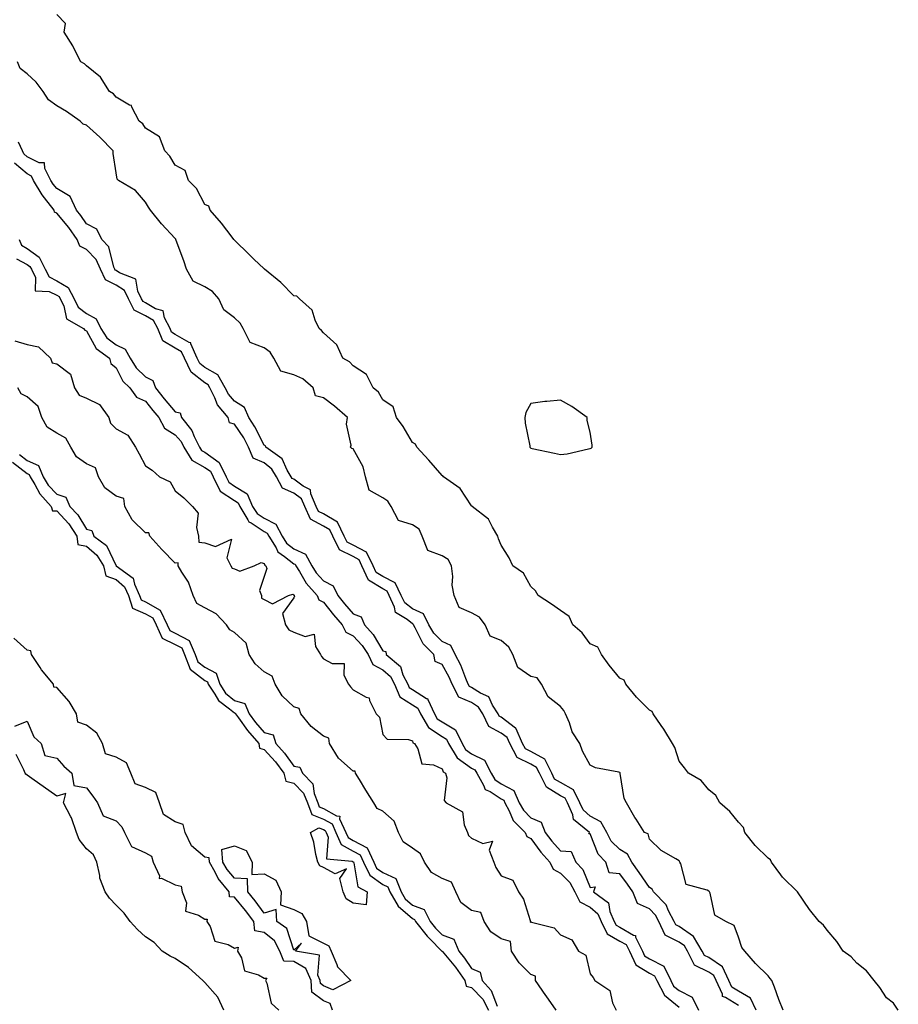
# Model space of a CAD drawing. Units: inches. Extents: x 1034483 to 1037123, y 7194938 to 7197578.
# Drawn here: x 1034976 to 1035272, y 7195984 to 7196316 of the extents above; entities that cross this region are included whole.
import ezdxf

# ---------------------------------------------------------------- set-up
doc = ezdxf.new("R2010")
doc.units = ezdxf.units.IN
doc.header["$MEASUREMENT"] = 0
doc.layers.add('Contour_10347194', color=7, linetype='Continuous', true_color=0xe38054)

msp = doc.modelspace()

# ---------------------------------------------------------------- linework, layer by layer
at = {"layer": 'Contour_10347194'}
for points in [[(1035272.01, 7195981.92, 3025), (1035270.41, 7195984.28, 3025), (1035268.05, 7195986.16, 3025), (1035265.75, 7195989.62, 3025), (1035263.91, 7195991.92, 3025), (1035261.33, 7195995.2, 3025), (1035258.05, 7195997.78, 3025), (1035256.14, 7196000.01, 3025), (1035253.42, 7196001.92, 3025), (1035251.23, 7196005.1, 3025), (1035248.05, 7196008.93, 3025), (1035246.72, 7196010.59, 3025), (1035245.28, 7196011.92, 3025), (1035242.07, 7196015.94, 3025), (1035238.05, 7196021.86, 3025), (1035238.03, 7196021.9, 3025), (1035238.01, 7196021.92, 3025), (1035232.91, 7196026.78, 3025), (1035232.33, 7196027.64, 3025), (1035229.2, 7196031.92, 3025), (1035228.85, 7196032.72, 3025), (1035228.05, 7196033.25, 3025), (1035223.66, 7196037.53, 3025), (1035220.28, 7196041.92, 3025), (1035219.75, 7196043.62, 3025), (1035218.05, 7196045.42, 3025), (1035215.14, 7196049.01, 3025), (1035211.82, 7196051.92, 3025), (1035210.47, 7196054.34, 3025), (1035208.05, 7196056.28, 3025), (1035205.55, 7196059.42, 3025), (1035201.21, 7196061.92, 3025), (1035199.83, 7196063.7, 3025), (1035198.05, 7196066, 3025), (1035196.66, 7196070.53, 3025), (1035195.86, 7196071.92, 3025), (1035192.85, 7196076.72, 3025), (1035192, 7196077.97, 3025), (1035189.3, 7196081.92, 3025), (1035188.91, 7196082.78, 3025), (1035188.05, 7196083.17, 3025), (1035183.67, 7196087.55, 3025), (1035180.02, 7196091.92, 3025), (1035179.46, 7196093.33, 3025), (1035178.05, 7196093.95, 3025), (1035174.48, 7196098.35, 3025), (1035171.82, 7196101.92, 3025), (1035170.59, 7196104.46, 3025), (1035168.05, 7196105.59, 3025), (1035165.35, 7196109.22, 3025), (1035162.15, 7196111.92, 3025), (1035160.9, 7196114.77, 3025), (1035158.05, 7196116.82, 3025), (1035155.04, 7196118.91, 3025), (1035150.45, 7196121.92, 3025), (1035149.55, 7196123.42, 3025), (1035148.05, 7196124.89, 3025), (1035145.53, 7196129.4, 3025), (1035142, 7196131.92, 3025), (1035140.69, 7196134.56, 3025), (1035138.05, 7196138.8, 3025), (1035137.13, 7196141, 3025), (1035136.9, 7196141.92, 3025), (1035135.08, 7196144.89, 3025), (1035133.77, 7196147.64, 3025), (1035128.21, 7196151.92, 3025), (1035128.17, 7196152.04, 3025), (1035128.05, 7196152.06, 3025), (1035124.12, 7196157.99, 3025), (1035118.5, 7196161.92, 3025), (1035118.34, 7196162.21, 3025), (1035118.05, 7196162.33, 3025), (1035113.64, 7196167.51, 3025), (1035109.51, 7196171.92, 3025), (1035109.09, 7196172.96, 3025), (1035108.05, 7196173.52, 3025), (1035104.96, 7196178.83, 3025), (1035102.74, 7196181.92, 3025), (1035101.59, 7196185.46, 3025), (1035098.05, 7196187.92, 3025), (1035096.59, 7196190.46, 3025), (1035094.87, 7196191.92, 3025), (1035092.58, 7196196.45, 3025), (1035088.05, 7196199.36, 3025), (1035086.8, 7196200.67, 3025), (1035084.53, 7196201.92, 3025), (1035082.52, 7196206.39, 3025), (1035078.05, 7196210.51, 3025), (1035077.39, 7196211.26, 3025), (1035076.64, 7196211.92, 3025), (1035075.26, 7196214.71, 3025), (1035074.22, 7196218.09, 3025), (1035070, 7196221.92, 3025), (1035069.03, 7196222.9, 3025), (1035068.05, 7196223.01, 3025), (1035063.62, 7196227.49, 3025), (1035058.21, 7196231.92, 3025), (1035058.13, 7196232, 3025), (1035058.05, 7196232.02, 3025), (1035054.59, 7196235.38, 3025), (1035053.03, 7196236.9, 3025), (1035048.05, 7196241.69, 3025), (1035047.95, 7196241.82, 3025), (1035047.85, 7196241.92, 3025), (1035047.21, 7196242.76, 3025), (1035043.62, 7196247.49, 3025), (1035039.83, 7196251.92, 3025), (1035039.38, 7196253.25, 3025), (1035038.05, 7196253.83, 3025), (1035035.26, 7196259.13, 3025), (1035032.56, 7196261.92, 3025), (1035031.37, 7196265.24, 3025), (1035028.05, 7196267, 3025), (1035026.25, 7196270.12, 3025), (1035024.5, 7196271.92, 3025), (1035022.78, 7196276.65, 3025), (1035018.05, 7196279.56, 3025), (1035017.11, 7196280.98, 3025), (1035015.88, 7196281.92, 3025), (1035013.4, 7196286.57, 3025), (1035013.3, 7196287.17, 3025), (1035012.64, 7196287.33, 3025), (1035008.05, 7196290.01, 3025), (1035007.21, 7196291.08, 3025), (1035005.88, 7196291.92, 3025), (1035002.82, 7196296.69, 3025), (1034998.05, 7196300.53, 3025), (1034997.37, 7196301.24, 3025), (1034996.17, 7196301.92, 3025), (1034994.16, 7196305.81, 3025), (1034993.44, 7196307.31, 3025), (1034990.53, 7196311.92, 3025), (1034991, 7196314.87, 3025), (1034988.05, 7196317.86, 3025)], [(1035233.15, 7195981.92, 3026), (1035231.68, 7195985.55, 3026), (1035230.2, 7195989.77, 3026), (1035229.38, 7195991.92, 3026), (1035228.75, 7195992.62, 3026), (1035228.05, 7195993.56, 3026), (1035223.87, 7195997.74, 3026), (1035220.2, 7196001.92, 3026), (1035219.2, 7196003.07, 3026), (1035218.05, 7196006.61, 3026), (1035216.68, 7196010.55, 3026), (1035213.77, 7196011.92, 3026), (1035210.16, 7196014.03, 3026), (1035208.48, 7196021.49, 3026), (1035208.26, 7196021.92, 3026), (1035208.17, 7196022.04, 3026), (1035208.05, 7196022.13, 3026), (1035207.54, 7196022.43, 3026), (1035200.47, 7196024.34, 3026), (1035198.58, 7196031.39, 3026), (1035198.28, 7196031.92, 3026), (1035198.21, 7196032.08, 3026), (1035198.05, 7196032.31, 3026), (1035196.96, 7196033.01, 3026), (1035192.01, 7196035.88, 3026), (1035188.05, 7196039.69, 3026), (1035187.64, 7196041.51, 3026), (1035186.43, 7196041.92, 3026), (1035183.52, 7196046.45, 3026), (1035183.15, 7196047.02, 3026), (1035180.35, 7196051.92, 3026), (1035179.48, 7196053.35, 3026), (1035178.21, 7196061.76, 3026), (1035178.15, 7196061.92, 3026), (1035178.13, 7196062, 3026), (1035178.05, 7196062.15, 3026), (1035177.7, 7196062.27, 3026), (1035169.85, 7196063.72, 3026), (1035168.05, 7196064.65, 3026), (1035165.47, 7196069.34, 3026), (1035164.59, 7196071.92, 3026), (1035162, 7196075.87, 3026), (1035161.06, 7196078.91, 3026), (1035159.77, 7196081.92, 3026), (1035159.16, 7196083.03, 3026), (1035158.05, 7196084.42, 3026), (1035153.83, 7196087.7, 3026), (1035151.59, 7196091.92, 3026), (1035150.2, 7196094.07, 3026), (1035148.05, 7196094.5, 3026), (1035143.67, 7196097.55, 3026), (1035141.98, 7196101.92, 3026), (1035140.59, 7196104.46, 3026), (1035138.05, 7196106.72, 3026), (1035134.32, 7196108.19, 3026), (1035132.62, 7196111.92, 3026), (1035130.65, 7196114.52, 3026), (1035128.05, 7196116, 3026), (1035123.89, 7196117.76, 3026), (1035122.15, 7196121.92, 3026), (1035121.43, 7196125.3, 3026), (1035121.68, 7196128.29, 3026), (1035121.21, 7196131.92, 3026), (1035120.16, 7196134.03, 3026), (1035118.05, 7196135.22, 3026), (1035113.23, 7196137.1, 3026), (1035111.33, 7196141.92, 3026), (1035110.35, 7196144.22, 3026), (1035108.05, 7196145.67, 3026), (1035103.32, 7196147.19, 3026), (1035100.86, 7196151.92, 3026), (1035099.77, 7196153.64, 3026), (1035098.05, 7196154.77, 3026), (1035093.5, 7196157.37, 3026), (1035092.21, 7196161.92, 3026), (1035091.45, 7196165.32, 3026), (1035088.05, 7196171.33, 3026), (1035087.58, 7196171.45, 3026), (1035087.15, 7196171.92, 3026), (1035087.39, 7196172.58, 3026), (1035085.82, 7196179.69, 3026), (1035086.12, 7196181.92, 3026), (1035081.82, 7196185.69, 3026), (1035078.05, 7196188.52, 3026), (1035075.32, 7196189.19, 3026), (1035074.53, 7196191.92, 3026), (1035071.04, 7196194.91, 3026), (1035068.05, 7196196.28, 3026), (1035063.67, 7196197.55, 3026), (1035061.35, 7196201.92, 3026), (1035060.08, 7196203.95, 3026), (1035058.05, 7196205.38, 3026), (1035053.3, 7196207.17, 3026), (1035050.96, 7196211.92, 3026), (1035049.91, 7196213.78, 3026), (1035048.05, 7196215.57, 3026), (1035044.42, 7196218.29, 3026), (1035042.8, 7196221.92, 3026), (1035040.61, 7196224.48, 3026), (1035038.05, 7196226.04, 3026), (1035034.07, 7196227.94, 3026), (1035031.8, 7196231.92, 3026), (1035030.88, 7196234.75, 3026), (1035028.38, 7196241.59, 3026), (1035028.26, 7196241.92, 3026), (1035028.21, 7196242.08, 3026), (1035028.05, 7196242.29, 3026), (1035023.38, 7196247.25, 3026), (1035019.65, 7196251.92, 3026), (1035018.99, 7196252.86, 3026), (1035018.05, 7196254.58, 3026), (1035014.67, 7196258.54, 3026), (1035008.91, 7196261.92, 3026), (1035008.44, 7196262.31, 3026), (1035008.05, 7196264.44, 3026), (1035007.13, 7196271, 3026), (1035007.11, 7196271.92, 3026), (1035002.6, 7196276.47, 3026), (1034998.05, 7196280.51, 3026), (1034997, 7196280.87, 3026), (1034995.92, 7196281.92, 3026), (1034991.29, 7196285.16, 3026), (1034988.05, 7196287.1, 3026), (1034985.26, 7196289.13, 3026), (1034983.5, 7196291.92, 3026), (1034981.14, 7196295.01, 3026), (1034978.05, 7196297.88, 3026), (1034975.76, 7196299.63, 3026), (1034974.83, 7196301.92, 3026)], [(1035224.1, 7195981.92, 3027), (1035222.09, 7195985.96, 3027), (1035218.05, 7195988.33, 3027), (1035215.84, 7195989.71, 3027), (1035214.85, 7195991.92, 3027), (1035212.66, 7195996.53, 3027), (1035208.05, 7195999.73, 3027), (1035206.59, 7196000.46, 3027), (1035205.84, 7196001.92, 3027), (1035202.95, 7196006.82, 3027), (1035198.05, 7196010.18, 3027), (1035196.9, 7196010.77, 3027), (1035196.35, 7196011.92, 3027), (1035194.44, 7196015.53, 3027), (1035193.66, 7196017.53, 3027), (1035189.42, 7196021.92, 3027), (1035188.95, 7196022.82, 3027), (1035188.05, 7196023.37, 3027), (1035184.59, 7196028.46, 3027), (1035182.09, 7196031.92, 3027), (1035180.67, 7196034.54, 3027), (1035178.05, 7196036.16, 3027), (1035175.16, 7196039.03, 3027), (1035173.62, 7196041.92, 3027), (1035171.62, 7196045.49, 3027), (1035168.05, 7196047.37, 3027), (1035165.65, 7196049.52, 3027), (1035164.59, 7196051.92, 3027), (1035162.39, 7196056.26, 3027), (1035158.05, 7196058.74, 3027), (1035156.06, 7196059.93, 3027), (1035155.06, 7196061.92, 3027), (1035152.74, 7196066.61, 3027), (1035148.05, 7196069.19, 3027), (1035146.21, 7196070.08, 3027), (1035145.26, 7196071.92, 3027), (1035143.11, 7196076.86, 3027), (1035143.11, 7196076.98, 3027), (1035142.87, 7196077.1, 3027), (1035138.05, 7196080.83, 3027), (1035137.33, 7196081.2, 3027), (1035137, 7196081.92, 3027), (1035135.08, 7196084.89, 3027), (1035133.83, 7196087.7, 3027), (1035131.06, 7196088.91, 3027), (1035128.05, 7196090.85, 3027), (1035127.29, 7196091.16, 3027), (1035126.9, 7196091.92, 3027), (1035126.06, 7196093.91, 3027), (1035124.44, 7196098.31, 3027), (1035122.54, 7196101.92, 3027), (1035121.08, 7196104.95, 3027), (1035118.05, 7196106.35, 3027), (1035115.3, 7196109.17, 3027), (1035113.64, 7196111.92, 3027), (1035111.8, 7196115.67, 3027), (1035108.05, 7196117.33, 3027), (1035105.49, 7196119.36, 3027), (1035104.32, 7196121.92, 3027), (1035102.27, 7196126.14, 3027), (1035098.05, 7196128.31, 3027), (1035095.8, 7196129.67, 3027), (1035094.79, 7196131.92, 3027), (1035092.58, 7196136.45, 3027), (1035088.05, 7196138.89, 3027), (1035086.04, 7196139.91, 3027), (1035085.06, 7196141.92, 3027), (1035082.78, 7196146.65, 3027), (1035078.05, 7196149.38, 3027), (1035076.39, 7196150.26, 3027), (1035075.63, 7196151.92, 3027), (1035073.75, 7196156.22, 3027), (1035073.66, 7196157.53, 3027), (1035071.25, 7196158.72, 3027), (1035068.05, 7196161.06, 3027), (1035067.46, 7196161.33, 3027), (1035067.15, 7196161.92, 3027), (1035065.8, 7196164.17, 3027), (1035064.14, 7196168.01, 3027), (1035058.66, 7196171.92, 3027), (1035058.44, 7196172.31, 3027), (1035058.05, 7196172.53, 3027), (1035054.89, 7196178.76, 3027), (1035052.87, 7196181.92, 3027), (1035051.39, 7196185.26, 3027), (1035048.05, 7196187.43, 3027), (1035045.96, 7196189.83, 3027), (1035044.91, 7196191.92, 3027), (1035042.44, 7196196.31, 3027), (1035038.05, 7196198.83, 3027), (1035036.31, 7196200.18, 3027), (1035035.49, 7196201.92, 3027), (1035033.25, 7196206.72, 3027), (1035033.25, 7196207.12, 3027), (1035032.78, 7196207.19, 3027), (1035028.05, 7196209.97, 3027), (1035026.82, 7196210.69, 3027), (1035026.31, 7196211.92, 3027), (1035024.4, 7196215.57, 3027), (1035024.01, 7196217.88, 3027), (1035021.37, 7196218.6, 3027), (1035018.05, 7196220.59, 3027), (1035017.17, 7196221.04, 3027), (1035016.7, 7196221.92, 3027), (1035015.39, 7196224.58, 3027), (1035014.77, 7196228.64, 3027), (1035009.24, 7196230.73, 3027), (1035008.05, 7196231.51, 3027), (1035007.78, 7196231.65, 3027), (1035007.66, 7196231.92, 3027), (1035007.33, 7196232.64, 3027), (1035005.59, 7196239.46, 3027), (1035003.28, 7196241.92, 3027), (1035001.62, 7196245.49, 3027), (1034998.05, 7196247.29, 3027), (1034996.19, 7196250.06, 3027), (1034994.69, 7196251.92, 3027), (1034992.62, 7196256.49, 3027), (1034988.05, 7196259.13, 3027), (1034986.8, 7196260.67, 3027), (1034986.06, 7196261.92, 3027), (1034984.01, 7196265.96, 3027), (1034983.95, 7196267.82, 3027), (1034982.11, 7196267.86, 3027), (1034978.05, 7196269.91, 3027), (1034976.96, 7196270.83, 3027), (1034976.47, 7196271.92, 3027), (1034975.16, 7196274.81, 3027)], [(1035218.05, 7195983.52, 3028), (1035213.71, 7195986.26, 3028), (1035212.68, 7195986.55, 3028), (1035212.66, 7195987.31, 3028), (1035210.57, 7195991.92, 3028), (1035209.77, 7195993.64, 3028), (1035208.05, 7195994.83, 3028), (1035203.3, 7195997.17, 3028), (1035200.88, 7196001.92, 3028), (1035199.83, 7196003.7, 3028), (1035198.05, 7196004.93, 3028), (1035193.4, 7196007.27, 3028), (1035191.21, 7196011.92, 3028), (1035190.12, 7196013.99, 3028), (1035188.05, 7196016.1, 3028), (1035184.05, 7196017.92, 3028), (1035182.41, 7196021.92, 3028), (1035180.63, 7196024.5, 3028), (1035178.05, 7196028.01, 3028), (1035174.42, 7196028.29, 3028), (1035173.38, 7196031.92, 3028), (1035170.69, 7196034.56, 3028), (1035168.05, 7196041.51, 3028), (1035167.56, 7196041.43, 3028), (1035167.8, 7196041.92, 3028), (1035162.42, 7196046.3, 3028), (1035162.15, 7196047.82, 3028), (1035160.35, 7196051.92, 3028), (1035159.57, 7196053.44, 3028), (1035158.05, 7196054.32, 3028), (1035153.28, 7196057.15, 3028), (1035150.94, 7196061.92, 3028), (1035149.98, 7196063.85, 3028), (1035148.05, 7196064.91, 3028), (1035143.36, 7196067.23, 3028), (1035140.9, 7196071.92, 3028), (1035140.04, 7196073.91, 3028), (1035138.05, 7196075.44, 3028), (1035133.85, 7196077.72, 3028), (1035131.88, 7196081.92, 3028), (1035130.37, 7196084.24, 3028), (1035128.05, 7196085.73, 3028), (1035123.69, 7196087.56, 3028), (1035121.49, 7196091.92, 3028), (1035120.45, 7196094.32, 3028), (1035118.05, 7196098.56, 3028), (1035115.75, 7196099.62, 3028), (1035115.32, 7196101.92, 3028), (1035111.72, 7196105.59, 3028), (1035109.03, 7196110.94, 3028), (1035108.44, 7196111.92, 3028), (1035108.3, 7196112.17, 3028), (1035108.05, 7196112.29, 3028), (1035106.25, 7196113.72, 3028), (1035102.31, 7196116.18, 3028), (1035102.05, 7196117.92, 3028), (1035100.24, 7196121.92, 3028), (1035099.51, 7196123.38, 3028), (1035098.05, 7196124.15, 3028), (1035093.21, 7196127.08, 3028), (1035091.04, 7196131.92, 3028), (1035090.06, 7196133.93, 3028), (1035088.05, 7196135.01, 3028), (1035083.42, 7196137.29, 3028), (1035081.21, 7196141.92, 3028), (1035080.18, 7196144.05, 3028), (1035078.05, 7196145.3, 3028), (1035073.71, 7196147.58, 3028), (1035071.72, 7196151.92, 3028), (1035070.61, 7196154.48, 3028), (1035068.05, 7196156.37, 3028), (1035064.24, 7196158.11, 3028), (1035062.17, 7196161.92, 3028), (1035060.63, 7196164.5, 3028), (1035058.05, 7196166.59, 3028), (1035054.38, 7196168.25, 3028), (1035052.8, 7196171.92, 3028), (1035051.14, 7196175.01, 3028), (1035048.05, 7196179.63, 3028), (1035046.29, 7196180.16, 3028), (1035045.88, 7196181.92, 3028), (1035042.35, 7196186.22, 3028), (1035041.45, 7196188.52, 3028), (1035039.73, 7196191.92, 3028), (1035039.12, 7196192.99, 3028), (1035038.05, 7196193.62, 3028), (1035033.38, 7196197.25, 3028), (1035031.14, 7196201.92, 3028), (1035030.16, 7196204.03, 3028), (1035028.05, 7196205.26, 3028), (1035023.87, 7196207.74, 3028), (1035022.11, 7196211.92, 3028), (1035020.73, 7196214.6, 3028), (1035018.05, 7196216.2, 3028), (1035014.22, 7196218.09, 3028), (1035012.25, 7196221.92, 3028), (1035010.86, 7196224.73, 3028), (1035008.05, 7196226.57, 3028), (1035004.48, 7196228.35, 3028), (1035002.82, 7196231.92, 3028), (1035001.33, 7196235.2, 3028), (1034998.05, 7196238.6, 3028), (1034995.8, 7196239.67, 3028), (1034994.91, 7196241.92, 3028), (1034992.11, 7196245.98, 3028), (1034988.05, 7196250.9, 3028), (1034987.29, 7196251.16, 3028), (1034987.13, 7196251.92, 3028), (1034983.95, 7196256.02, 3028), (1034983.15, 7196257.02, 3028), (1034980.24, 7196261.92, 3028), (1034979.5, 7196263.37, 3028), (1034978.05, 7196264.11, 3028), (1034973.83, 7196267.7, 3028)], [(1034975.35, 7196241.92, 3028), (1034976.14, 7196240.01, 3028), (1034978.05, 7196238.97, 3028), (1034982.17, 7196236.04, 3028), (1034984.2, 7196231.92, 3028), (1034985.45, 7196229.32, 3028), (1034988.05, 7196227.97, 3028), (1034991.94, 7196225.81, 3028), (1034993.89, 7196221.92, 3028), (1034995.28, 7196219.15, 3028), (1034998.05, 7196217.06, 3028), (1035001.39, 7196215.26, 3028), (1035002.93, 7196211.92, 3028), (1035004.98, 7196208.85, 3028), (1035008.05, 7196206.39, 3028), (1035011.12, 7196204.99, 3028), (1035012.87, 7196201.92, 3028), (1035014.83, 7196198.7, 3028), (1035018.05, 7196195.59, 3028), (1035020.49, 7196194.36, 3028), (1035021.35, 7196191.92, 3028), (1035024.3, 7196188.17, 3028), (1035028.05, 7196183.85, 3028), (1035029.67, 7196183.54, 3028), (1035030.12, 7196181.92, 3028), (1035033.67, 7196177.55, 3028), (1035034.46, 7196175.51, 3028), (1035036.27, 7196171.92, 3028), (1035036.94, 7196170.81, 3028), (1035038.05, 7196170.2, 3028), (1035042.89, 7196166.76, 3028), (1035045.22, 7196161.92, 3028), (1035046.17, 7196160.05, 3028), (1035048.05, 7196158.78, 3028), (1035052.33, 7196156.2, 3028), (1035054.16, 7196151.92, 3028), (1035055.63, 7196149.5, 3028), (1035058.05, 7196147.92, 3028), (1035062.03, 7196145.9, 3028), (1035064.14, 7196141.92, 3028), (1035065.63, 7196139.5, 3028), (1035068.05, 7196137.62, 3028), (1035071.96, 7196135.83, 3028), (1035074.1, 7196131.92, 3028), (1035075.63, 7196129.5, 3028), (1035078.05, 7196126.86, 3028), (1035081.27, 7196125.14, 3028), (1035082.87, 7196121.92, 3028), (1035085.18, 7196119.05, 3028), (1035088.05, 7196115.73, 3028), (1035090.76, 7196114.63, 3028), (1035091.9, 7196111.92, 3028), (1035094.87, 7196108.74, 3028), (1035098.05, 7196103.19, 3028), (1035099.14, 7196103.01, 3028), (1035099.2, 7196101.92, 3028), (1035103.99, 7196097.86, 3028), (1035104.87, 7196095.1, 3028), (1035106.51, 7196091.92, 3028), (1035106.98, 7196090.85, 3028), (1035108.05, 7196090.16, 3028), (1035112.8, 7196087.17, 3028), (1035113.19, 7196087.06, 3028), (1035113.21, 7196086.76, 3028), (1035115.49, 7196081.92, 3028), (1035116.43, 7196080.3, 3028), (1035118.05, 7196079.22, 3028), (1035122.64, 7196076.51, 3028), (1035124.81, 7196071.92, 3028), (1035126.02, 7196069.89, 3028), (1035128.05, 7196068.46, 3028), (1035132.44, 7196066.31, 3028), (1035134.61, 7196061.92, 3028), (1035135.88, 7196059.75, 3028), (1035138.05, 7196058.31, 3028), (1035142.25, 7196056.12, 3028), (1035144.14, 7196051.92, 3028), (1035145.53, 7196049.4, 3028), (1035148.05, 7196046.82, 3028), (1035151.49, 7196045.36, 3028), (1035152.89, 7196041.92, 3028), (1035155.12, 7196038.99, 3028), (1035158.05, 7196035.75, 3028), (1035161.66, 7196035.53, 3028), (1035163.17, 7196031.92, 3028), (1035165.55, 7196029.42, 3028), (1035168.05, 7196023.37, 3028), (1035169.73, 7196023.6, 3028), (1035169.14, 7196021.92, 3028), (1035174.26, 7196018.13, 3028), (1035174.67, 7196015.3, 3028), (1035176.16, 7196011.92, 3028), (1035176.76, 7196010.63, 3028), (1035178.05, 7196009.93, 3028), (1035182.68, 7196007.29, 3028), (1035183.32, 7196007.19, 3028), (1035183.34, 7196006.63, 3028), (1035185.65, 7196001.92, 3028), (1035186.41, 7196000.28, 3028), (1035188.05, 7195999.26, 3028), (1035192.89, 7195996.76, 3028), (1035195.24, 7195991.92, 3028), (1035196.21, 7195990.08, 3028), (1035198.05, 7195988.58, 3028), (1035202.46, 7195986.33, 3028), (1035204.59, 7195981.92, 3028)], [(1034974.48, 7196235.49, 3027), (1034978.05, 7196233.56, 3027), (1034979.01, 7196232.88, 3027), (1034979.5, 7196231.92, 3027), (1034980.84, 7196229.13, 3027), (1034980.76, 7196224.63, 3027), (1034985.49, 7196224.48, 3027), (1034988.05, 7196223.15, 3027), (1034988.83, 7196222.7, 3027), (1034989.24, 7196221.92, 3027), (1034990.41, 7196219.56, 3027), (1034991.33, 7196215.2, 3027), (1034997.05, 7196211.92, 3027), (1034997.52, 7196211.39, 3027), (1034998.05, 7196211.16, 3027), (1035001.33, 7196205.2, 3027), (1035005.84, 7196201.92, 3027), (1035006.27, 7196200.14, 3027), (1035008.05, 7196198.7, 3027), (1035010.3, 7196194.17, 3027), (1035012.66, 7196191.92, 3027), (1035014.96, 7196188.83, 3027), (1035018.05, 7196187.41, 3027), (1035020.45, 7196184.32, 3027), (1035022.52, 7196181.92, 3027), (1035024.44, 7196178.31, 3027), (1035028.05, 7196176.1, 3027), (1035029.98, 7196173.85, 3027), (1035030.94, 7196171.92, 3027), (1035033.62, 7196167.49, 3027), (1035038.05, 7196165.08, 3027), (1035039.91, 7196163.78, 3027), (1035040.78, 7196161.92, 3027), (1035043.25, 7196157.12, 3027), (1035048.05, 7196153.89, 3027), (1035049.28, 7196153.15, 3027), (1035049.81, 7196151.92, 3027), (1035052.56, 7196147.41, 3027), (1035052.84, 7196146.71, 3027), (1035053.64, 7196146.33, 3027), (1035058.05, 7196143.42, 3027), (1035059.07, 7196142.94, 3027), (1035059.59, 7196141.92, 3027), (1035062.07, 7196137.9, 3027), (1035062.68, 7196136.55, 3027), (1035064.92, 7196135.05, 3027), (1035068.05, 7196132.6, 3027), (1035068.52, 7196132.39, 3027), (1035068.77, 7196131.92, 3027), (1035070, 7196129.97, 3027), (1035072.17, 7196126.04, 3027), (1035075.92, 7196121.92, 3027), (1035076.49, 7196120.36, 3027), (1035078.05, 7196119.58, 3027), (1035081.45, 7196115.32, 3027), (1035084.36, 7196111.92, 3027), (1035085.63, 7196109.5, 3027), (1035088.05, 7196108.31, 3027), (1035091.16, 7196105.03, 3027), (1035093.15, 7196101.92, 3027), (1035094.73, 7196098.6, 3027), (1035098.05, 7196096.84, 3027), (1035100.63, 7196094.5, 3027), (1035101.98, 7196091.92, 3027), (1035103.85, 7196087.72, 3027), (1035108.05, 7196085.01, 3027), (1035109.94, 7196083.81, 3027), (1035110.84, 7196081.92, 3027), (1035113.48, 7196077.35, 3027), (1035118.05, 7196074.3, 3027), (1035119.55, 7196073.42, 3027), (1035120.26, 7196071.92, 3027), (1035123.21, 7196067.08, 3027), (1035128.05, 7196063.6, 3027), (1035129.18, 7196063.05, 3027), (1035129.75, 7196061.92, 3027), (1035132.09, 7196057.88, 3027), (1035132.58, 7196056.45, 3027), (1035134.28, 7196055.69, 3027), (1035138.05, 7196053.21, 3027), (1035138.89, 7196052.76, 3027), (1035139.28, 7196051.92, 3027), (1035140.76, 7196049.21, 3027), (1035142.11, 7196045.98, 3027), (1035146.06, 7196041.92, 3027), (1035146.64, 7196040.51, 3027), (1035148.05, 7196039.83, 3027), (1035151.43, 7196035.3, 3027), (1035154.46, 7196031.92, 3027), (1035155.61, 7196029.48, 3027), (1035158.05, 7196028.23, 3027), (1035161.16, 7196025.03, 3027), (1035162.84, 7196021.92, 3027), (1035164.59, 7196018.46, 3027), (1035168.05, 7196016.72, 3027), (1035170.65, 7196014.52, 3027), (1035171.78, 7196011.92, 3027), (1035173.81, 7196007.68, 3027), (1035178.05, 7196005.3, 3027), (1035180.22, 7196004.09, 3027), (1035181.27, 7196001.92, 3027), (1035183.44, 7195997.31, 3027), (1035188.05, 7195994.46, 3027), (1035189.71, 7195993.58, 3027), (1035190.53, 7195991.92, 3027), (1035193.13, 7195987, 3027), (1035198.05, 7195982.96, 3027)], [(1034973.95, 7196207.82, 3026), (1034978.05, 7196206.59, 3026), (1034981.92, 7196205.79, 3026), (1034985.9, 7196201.92, 3026), (1034986.49, 7196200.36, 3026), (1034988.05, 7196200.01, 3026), (1034992.72, 7196196.59, 3026), (1034994.09, 7196191.92, 3026), (1034995.59, 7196189.46, 3026), (1034998.05, 7196188.46, 3026), (1035002.48, 7196186.35, 3026), (1035005.59, 7196181.92, 3026), (1035006.14, 7196180.01, 3026), (1035008.05, 7196178.11, 3026), (1035012.07, 7196175.94, 3026), (1035014.63, 7196171.92, 3026), (1035015.84, 7196169.71, 3026), (1035018.05, 7196165.61, 3026), (1035020.24, 7196164.11, 3026), (1035022.76, 7196161.92, 3026), (1035026.31, 7196160.18, 3026), (1035028.05, 7196157.13, 3026), (1035030.96, 7196154.83, 3026), (1035033.89, 7196151.92, 3026), (1035035.8, 7196149.67, 3026), (1035035.16, 7196144.81, 3026), (1035035.9, 7196141.92, 3026), (1035035.96, 7196139.83, 3026), (1035038.05, 7196139.58, 3026), (1035041.59, 7196138.38, 3026), (1035046.98, 7196140.85, 3026), (1035045.39, 7196134.58, 3026), (1035046.78, 7196131.92, 3026), (1035047.21, 7196131.08, 3026), (1035048.05, 7196130.87, 3026), (1035049.85, 7196130.12, 3026), (1035054.69, 7196131.92, 3026), (1035057, 7196132.97, 3026), (1035058.05, 7196132.62, 3026), (1035058.26, 7196132.13, 3026), (1035058.6, 7196131.92, 3026), (1035058.97, 7196131, 3026), (1035058.05, 7196128.23, 3026), (1035056.43, 7196123.54, 3026), (1035057.13, 7196121.92, 3026), (1035057.15, 7196121.02, 3026), (1035058.05, 7196120.57, 3026), (1035060.88, 7196119.09, 3026), (1035066.21, 7196121.92, 3026), (1035067.66, 7196122.31, 3026), (1035068.05, 7196122.13, 3026), (1035068.13, 7196122, 3026), (1035068.21, 7196121.92, 3026), (1035068.28, 7196121.69, 3026), (1035068.05, 7196121.1, 3026), (1035064.22, 7196115.75, 3026), (1035065.2, 7196111.92, 3026), (1035066.37, 7196110.24, 3026), (1035068.05, 7196109.44, 3026), (1035071.9, 7196108.07, 3026), (1035074.94, 7196108.81, 3026), (1035075.35, 7196104.62, 3026), (1035077.01, 7196101.92, 3026), (1035077.37, 7196101.24, 3026), (1035078.05, 7196100.47, 3026), (1035081, 7196098.97, 3026), (1035085.04, 7196098.91, 3026), (1035084.96, 7196095.01, 3026), (1035086.47, 7196091.92, 3026), (1035087.21, 7196091.08, 3026), (1035088.05, 7196090.08, 3026), (1035092.44, 7196087.53, 3026), (1035093.44, 7196087.31, 3026), (1035093.56, 7196086.41, 3026), (1035095.84, 7196081.92, 3026), (1035096.92, 7196080.79, 3026), (1035098.05, 7196074.97, 3026), (1035099.57, 7196073.44, 3026), (1035106.7, 7196073.27, 3026), (1035108.05, 7196072.82, 3026), (1035108.26, 7196072.13, 3026), (1035108.75, 7196071.92, 3026), (1035109.89, 7196070.08, 3026), (1035111.25, 7196065.12, 3026), (1035115.22, 7196064.75, 3026), (1035118.05, 7196063.38, 3026), (1035118.48, 7196062.35, 3026), (1035119.24, 7196061.92, 3026), (1035119.65, 7196060.32, 3026), (1035118.83, 7196052.7, 3026), (1035119.42, 7196051.92, 3026), (1035125, 7196048.87, 3026), (1035125.53, 7196044.44, 3026), (1035126.68, 7196041.92, 3026), (1035127.03, 7196040.9, 3026), (1035128.05, 7196040.05, 3026), (1035131.78, 7196038.19, 3026), (1035135.1, 7196038.97, 3026), (1035133.99, 7196035.98, 3026), (1035135.51, 7196031.92, 3026), (1035136.19, 7196030.06, 3026), (1035138.05, 7196027.33, 3026), (1035142, 7196025.87, 3026), (1035143.87, 7196021.92, 3026), (1035145.49, 7196019.36, 3026), (1035147.74, 7196012.23, 3026), (1035147.87, 7196011.92, 3026), (1035147.84, 7196011.71, 3026), (1035148.05, 7196011.78, 3026), (1035148.3, 7196011.67, 3026), (1035155.92, 7196009.79, 3026), (1035158.05, 7196007.41, 3026), (1035161.84, 7196005.71, 3026), (1035164.07, 7196001.92, 3026), (1035166.6, 7196000.47, 3026), (1035168.05, 7195994.19, 3026), (1035169.09, 7195992.96, 3026), (1035169.61, 7195991.92, 3026), (1035174.69, 7195988.56, 3026), (1035175.57, 7195984.4, 3026), (1035176.76, 7195981.92, 3026)], [(1035156.59, 7195981.92, 3026), (1035153.21, 7195986.76, 3026), (1035153.07, 7195986.94, 3026), (1035149.61, 7195991.92, 3026), (1035149.55, 7195993.42, 3026), (1035148.05, 7195993.95, 3026), (1035144.05, 7195997.92, 3026), (1035141.49, 7196001.92, 3026), (1035141.21, 7196005.08, 3026), (1035138.05, 7196006.02, 3026), (1035134.55, 7196008.42, 3026), (1035132.33, 7196011.92, 3026), (1035131.1, 7196014.97, 3026), (1035128.05, 7196015.63, 3026), (1035124.44, 7196018.31, 3026), (1035122.74, 7196021.92, 3026), (1035121.23, 7196025.1, 3026), (1035118.05, 7196026.35, 3026), (1035114.51, 7196028.38, 3026), (1035112.09, 7196031.92, 3026), (1035110.84, 7196034.71, 3026), (1035108.05, 7196036.59, 3026), (1035104.91, 7196038.78, 3026), (1035103.34, 7196041.92, 3026), (1035101.86, 7196045.73, 3026), (1035098.05, 7196049.11, 3026), (1035096.14, 7196050.01, 3026), (1035095, 7196051.92, 3026), (1035092.31, 7196056.18, 3026), (1035090.16, 7196059.81, 3026), (1035088.89, 7196061.92, 3026), (1035088.75, 7196062.62, 3026), (1035088.05, 7196062.6, 3026), (1035083.09, 7196066.96, 3026), (1035080.14, 7196071.92, 3026), (1035079.85, 7196073.72, 3026), (1035078.05, 7196074.38, 3026), (1035073.85, 7196077.72, 3026), (1035070.43, 7196081.92, 3026), (1035069.89, 7196083.76, 3026), (1035068.05, 7196084.32, 3026), (1035064.16, 7196088.03, 3026), (1035061.74, 7196091.92, 3026), (1035060.78, 7196094.65, 3026), (1035058.05, 7196096.12, 3026), (1035054.96, 7196098.83, 3026), (1035053.01, 7196101.92, 3026), (1035051.96, 7196105.83, 3026), (1035048.05, 7196109.34, 3026), (1035046.45, 7196110.32, 3026), (1035045.37, 7196111.92, 3026), (1035041.8, 7196115.67, 3026), (1035038.05, 7196117.68, 3026), (1035035.3, 7196119.17, 3026), (1035034.03, 7196121.92, 3026), (1035032.5, 7196126.37, 3026), (1035030.28, 7196129.69, 3026), (1035029.03, 7196131.92, 3026), (1035029.05, 7196132.92, 3026), (1035028.05, 7196132.8, 3026), (1035023.54, 7196137.41, 3026), (1035019.5, 7196141.92, 3026), (1035019.16, 7196143.03, 3026), (1035018.05, 7196143.03, 3026), (1035013.48, 7196147.35, 3026), (1035011.04, 7196151.92, 3026), (1035010.69, 7196154.56, 3026), (1035008.05, 7196155.34, 3026), (1035004.28, 7196158.15, 3026), (1035002.17, 7196161.92, 3026), (1035001.12, 7196164.99, 3026), (1034998.05, 7196166.26, 3026), (1034994.73, 7196168.6, 3026), (1034992.76, 7196171.92, 3026), (1034991.12, 7196174.99, 3026), (1034988.05, 7196176.61, 3026), (1034984.83, 7196178.7, 3026), (1034982.99, 7196181.92, 3026), (1034981.76, 7196185.63, 3026), (1034978.05, 7196188.91, 3026), (1034976.02, 7196189.89, 3026), (1034974.92, 7196191.92, 3026)], [(1034975.51, 7196169.38, 3026), (1034978.05, 7196167.39, 3026), (1034981.88, 7196165.75, 3026), (1034983.48, 7196161.92, 3026), (1034985.2, 7196159.07, 3026), (1034988.05, 7196156.02, 3026), (1034991.14, 7196155.01, 3026), (1034992.52, 7196151.92, 3026), (1034995.18, 7196149.05, 3026), (1034998.05, 7196144.26, 3026), (1034999.89, 7196143.76, 3026), (1035000.53, 7196141.92, 3026), (1035004.83, 7196138.7, 3026), (1035008.05, 7196131.92, 3026), (1035008.07, 7196131.9, 3026), (1035013.89, 7196127.76, 3026), (1035014.26, 7196125.71, 3026), (1035016, 7196121.92, 3026), (1035016.49, 7196120.36, 3026), (1035018.05, 7196119.69, 3026), (1035022.99, 7196116.86, 3026), (1035025.32, 7196111.92, 3026), (1035026.17, 7196110.05, 3026), (1035028.05, 7196109.17, 3026), (1035032.76, 7196106.63, 3026), (1035034.71, 7196101.92, 3026), (1035035.63, 7196099.5, 3026), (1035038.05, 7196097.64, 3026), (1035041.82, 7196095.69, 3026), (1035043.03, 7196091.92, 3026), (1035045.04, 7196088.91, 3026), (1035048.05, 7196086.45, 3026), (1035051.55, 7196085.42, 3026), (1035052.95, 7196081.92, 3026), (1035055.12, 7196078.99, 3026), (1035058.05, 7196075.63, 3026), (1035061.04, 7196074.91, 3026), (1035061.94, 7196071.92, 3026), (1035064.85, 7196068.72, 3026), (1035068.05, 7196064.28, 3026), (1035070.12, 7196063.99, 3026), (1035070.94, 7196061.92, 3026), (1035074.5, 7196058.37, 3026), (1035074.87, 7196055.1, 3026), (1035076.1, 7196051.92, 3026), (1035076.64, 7196050.51, 3026), (1035078.05, 7196049.95, 3026), (1035082.46, 7196047.51, 3026), (1035083.56, 7196047.43, 3026), (1035083.5, 7196046.47, 3026), (1035085.57, 7196041.92, 3026), (1035086.33, 7196040.2, 3026), (1035088.05, 7196039.22, 3026), (1035092.84, 7196036.71, 3026), (1035095, 7196031.92, 3026), (1035096, 7196029.87, 3026), (1035098.05, 7196028.38, 3026), (1035102.48, 7196026.35, 3026), (1035104.26, 7196021.92, 3026), (1035105.63, 7196019.5, 3026), (1035108.05, 7196017.41, 3026), (1035112.01, 7196015.88, 3026), (1035114.03, 7196011.92, 3026), (1035115.8, 7196009.67, 3026), (1035118.05, 7196007.43, 3026), (1035122.01, 7196005.88, 3026), (1035123.69, 7196001.92, 3026), (1035125.67, 7195999.54, 3026), (1035128.05, 7195996.02, 3026), (1035130.88, 7195994.75, 3026), (1035131.55, 7195991.92, 3026), (1035134.69, 7195988.56, 3026), (1035136.66, 7195983.31, 3026)], [(1034973.17, 7196166.8, 3025), (1034978.05, 7196162.97, 3025), (1034978.79, 7196162.66, 3025), (1034979.1, 7196161.92, 3025), (1034980.71, 7196159.26, 3025), (1034982.31, 7196156.18, 3025), (1034986.21, 7196151.92, 3025), (1034986.6, 7196150.47, 3025), (1034988.05, 7196150.4, 3025), (1034992.15, 7196146.02, 3025), (1034994.85, 7196141.92, 3025), (1034995.22, 7196139.09, 3025), (1034998.05, 7196138.46, 3025), (1035001.62, 7196135.49, 3025), (1035003.83, 7196131.92, 3025), (1035004.59, 7196128.46, 3025), (1035008.05, 7196127.25, 3025), (1035010.96, 7196124.83, 3025), (1035012.29, 7196121.92, 3025), (1035013.67, 7196117.55, 3025), (1035018.05, 7196115.67, 3025), (1035020.43, 7196114.3, 3025), (1035021.55, 7196111.92, 3025), (1035023.6, 7196107.47, 3025), (1035028.05, 7196105.36, 3025), (1035030.3, 7196104.17, 3025), (1035031.21, 7196101.92, 3025), (1035033.09, 7196096.96, 3025), (1035038.05, 7196093.17, 3025), (1035038.87, 7196092.74, 3025), (1035039.14, 7196091.92, 3025), (1035041.39, 7196088.58, 3025), (1035042.6, 7196086.47, 3025), (1035046.33, 7196083.64, 3025), (1035048.05, 7196082.23, 3025), (1035048.28, 7196082.15, 3025), (1035048.38, 7196081.92, 3025), (1035049.34, 7196080.63, 3025), (1035052.44, 7196076.31, 3025), (1035056.23, 7196071.92, 3025), (1035056.45, 7196070.32, 3025), (1035058.05, 7196069.89, 3025), (1035061.86, 7196065.73, 3025), (1035064.71, 7196061.92, 3025), (1035065.37, 7196059.24, 3025), (1035068.05, 7196058.5, 3025), (1035071.33, 7196055.2, 3025), (1035072.62, 7196051.92, 3025), (1035074.1, 7196047.97, 3025), (1035078.05, 7196046.41, 3025), (1035080.94, 7196044.81, 3025), (1035082.25, 7196041.92, 3025), (1035084.03, 7196037.9, 3025), (1035088.05, 7196035.63, 3025), (1035090.49, 7196034.36, 3025), (1035091.59, 7196031.92, 3025), (1035093.69, 7196027.56, 3025), (1035098.05, 7196024.4, 3025), (1035099.75, 7196023.62, 3025), (1035100.43, 7196021.92, 3025), (1035103.21, 7196017.08, 3025), (1035108.05, 7196012.86, 3025), (1035108.73, 7196012.6, 3025), (1035109.07, 7196011.92, 3025), (1035113.05, 7196006.92, 3025), (1035113.99, 7196005.98, 3025), (1035118.03, 7196001.92, 3025), (1035118.03, 7196001.9, 3025), (1035118.05, 7196001.9, 3025), (1035122.6, 7195996.47, 3025), (1035125.78, 7195991.92, 3025), (1035126.21, 7195990.08, 3025), (1035128.05, 7195989.65, 3025), (1035131.82, 7195985.69, 3025), (1035133.77, 7195981.92, 3025)], [(1035081.06, 7195981.92, 3025), (1035080.3, 7195984.17, 3025), (1035078.05, 7195985.16, 3025), (1035074.18, 7195988.05, 3025), (1035073.85, 7195991.92, 3025), (1035072.13, 7195996, 3025), (1035068.05, 7195998.44, 3025), (1035064.65, 7195998.52, 3025), (1035063.32, 7196001.92, 3025), (1035061.49, 7196005.36, 3025), (1035058.05, 7196008.19, 3025), (1035054.89, 7196008.76, 3025), (1035054.51, 7196011.92, 3025), (1035051.76, 7196015.63, 3025), (1035048.05, 7196020.05, 3025), (1035046.29, 7196020.16, 3025), (1035046.19, 7196021.92, 3025), (1035042.48, 7196026.35, 3025), (1035041.47, 7196028.5, 3025), (1035039.55, 7196031.92, 3025), (1035039.44, 7196033.31, 3025), (1035038.05, 7196033.62, 3025), (1035033.54, 7196037.41, 3025), (1035031.35, 7196041.92, 3025), (1035030.69, 7196044.56, 3025), (1035028.05, 7196045.53, 3025), (1035024.1, 7196047.97, 3025), (1035022.7, 7196051.92, 3025), (1035021.49, 7196055.36, 3025), (1035018.05, 7196057.06, 3025), (1035014.46, 7196058.33, 3025), (1035013.07, 7196061.92, 3025), (1035011.55, 7196065.42, 3025), (1035008.05, 7196067.37, 3025), (1035004.55, 7196068.42, 3025), (1035003.44, 7196071.92, 3025), (1035001.53, 7196075.4, 3025), (1034998.05, 7196078.09, 3025), (1034995.22, 7196079.09, 3025), (1034994.67, 7196081.92, 3025), (1034992.23, 7196086.1, 3025), (1034988.05, 7196090.85, 3025), (1034987.03, 7196090.9, 3025), (1034986.92, 7196091.92, 3025), (1034982.91, 7196096.78, 3025), (1034982.41, 7196097.56, 3025), (1034979.5, 7196101.92, 3025), (1034979.34, 7196103.21, 3025), (1034978.05, 7196103.4, 3025), (1034973.62, 7196107.49, 3025)], [(1034973.93, 7196077.8, 3025), (1034978.05, 7196079.44, 3025), (1034980.28, 7196074.15, 3025), (1034982.78, 7196071.92, 3025), (1034984.05, 7196067.92, 3025), (1034988.05, 7196066.94, 3025), (1034990.47, 7196064.34, 3025), (1034993.15, 7196061.92, 3025), (1034993.85, 7196057.72, 3025), (1034998.05, 7196056.98, 3025), (1035000.26, 7196054.13, 3025), (1035001.76, 7196051.92, 3025), (1035003.71, 7196047.58, 3025), (1035008.05, 7196045.81, 3025), (1035009.98, 7196043.85, 3025), (1035010.96, 7196041.92, 3025), (1035013.3, 7196037.17, 3025), (1035018.05, 7196035.03, 3025), (1035020.02, 7196033.89, 3025), (1035020.57, 7196031.92, 3025), (1035022.68, 7196027.29, 3025), (1035022.56, 7196026.43, 3025), (1035023.44, 7196026.53, 3025), (1035028.05, 7196024.3, 3025), (1035029.98, 7196023.85, 3025), (1035030.39, 7196021.92, 3025), (1035031.8, 7196018.17, 3025), (1035031.47, 7196015.34, 3025), (1035035.92, 7196014.05, 3025), (1035038.05, 7196012.62, 3025), (1035038.79, 7196012.66, 3025), (1035038.75, 7196011.92, 3025), (1035039.83, 7196010.14, 3025), (1035041.39, 7196005.26, 3025), (1035045.88, 7196004.09, 3025), (1035048.05, 7196002.86, 3025), (1035049.3, 7196003.17, 3025), (1035049.07, 7196001.92, 3025), (1035050.34, 7195999.63, 3025), (1035051.35, 7195995.22, 3025), (1035056.08, 7195993.89, 3025), (1035058.05, 7195992.74, 3025), (1035058.91, 7195992.78, 3025), (1035058.54, 7195991.92, 3025), (1035058.95, 7195991.02, 3025), (1035060.43, 7195984.3, 3025), (1035063.03, 7195981.92, 3025)], [(1035044.38, 7195981.92, 3025), (1035042.44, 7195986.31, 3025), (1035038.05, 7195991.28, 3025), (1035037.72, 7195991.59, 3025), (1035037.39, 7195991.92, 3025), (1035032.52, 7195996.39, 3025), (1035028.05, 7195999.4, 3025), (1035026.31, 7196000.18, 3025), (1035023.6, 7196001.92, 3025), (1035020.96, 7196004.83, 3025), (1035018.05, 7196006.74, 3025), (1035015.32, 7196009.19, 3025), (1035012.78, 7196011.92, 3025), (1035010.78, 7196014.65, 3025), (1035008.05, 7196017.35, 3025), (1035005.84, 7196019.71, 3025), (1035004.38, 7196021.92, 3025), (1035002.64, 7196026.51, 3025), (1035002.62, 7196027.35, 3025), (1035001.59, 7196031.92, 3025), (1035000.49, 7196034.36, 3025), (1034998.05, 7196036.35, 3025), (1034995.63, 7196039.5, 3025), (1034994.71, 7196041.92, 3025), (1034992.99, 7196046.86, 3025), (1034992.78, 7196047.19, 3025), (1034990.35, 7196051.92, 3025), (1034991.16, 7196055.03, 3025), (1034988.05, 7196054.21, 3025), (1034983.52, 7196057.39, 3025), (1034980.43, 7196059.54, 3025), (1034978.05, 7196061.2, 3025), (1034977.66, 7196061.53, 3025), (1034977.42, 7196061.92, 3025), (1034976.94, 7196063.03, 3025), (1034974.4, 7196068.27, 3025)]]:
    msp.add_polyline3d(points, dxfattribs=at)
for points in [[(1035168.05, 7196171.43, 3025), (1035168.38, 7196171.59, 3025), (1035168.71, 7196171.92, 3025), (1035168.66, 7196172.53, 3025), (1035168.05, 7196176.92, 3025), (1035167.01, 7196180.88, 3025), (1035167.07, 7196181.92, 3025), (1035161.8, 7196185.67, 3025), (1035158.05, 7196187.74, 3025), (1035153.4, 7196187.27, 3025), (1035152.7, 7196187.27, 3025), (1035148.05, 7196186.63, 3025), (1035146.33, 7196183.64, 3025), (1035145.94, 7196181.92, 3025), (1035146.12, 7196179.99, 3025), (1035147.64, 7196172.33, 3025), (1035147.7, 7196171.92, 3025), (1035148.05, 7196171.57, 3025), (1035148.48, 7196171.49, 3025), (1035156, 7196169.87, 3025), (1035158.05, 7196169.48, 3025), (1035160.28, 7196169.69, 3025), (1035167.48, 7196171.35, 3025)], [(1035088.05, 7196018.09, 3024), (1035085.67, 7196019.54, 3024), (1035084.71, 7196021.92, 3024), (1035083.56, 7196026.41, 3024), (1035085.78, 7196029.65, 3024), (1035082.03, 7196027.94, 3024), (1035078.05, 7196030.08, 3024), (1035076.82, 7196030.69, 3024), (1035076.16, 7196031.92, 3024), (1035075.49, 7196034.48, 3024), (1035074.81, 7196038.68, 3024), (1035073.71, 7196041.92, 3024), (1035076.47, 7196043.5, 3024), (1035078.05, 7196042.88, 3024), (1035078.66, 7196042.53, 3024), (1035078.93, 7196041.92, 3024), (1035079.63, 7196040.34, 3024), (1035079.1, 7196032.97, 3024), (1035087.78, 7196032.19, 3024), (1035088.05, 7196032.04, 3024), (1035088.13, 7196032, 3024), (1035088.17, 7196031.92, 3024), (1035088.26, 7196031.71, 3024), (1035089.65, 7196023.52, 3024), (1035092.78, 7196021.92, 3024), (1035092.46, 7196017.51, 3024)], [(1035078.05, 7195990.18, 3024), (1035077.05, 7195990.92, 3024), (1035076.98, 7195991.92, 3024), (1035076.17, 7195993.8, 3024), (1035076.68, 7196000.55, 3024), (1035068.58, 7196001.92, 3024), (1035070.69, 7196004.56, 3024), (1035068.05, 7196002.17, 3024), (1035065.67, 7196009.54, 3024), (1035062.37, 7196011.92, 3024), (1035062.07, 7196015.94, 3024), (1035058.05, 7196014.67, 3024), (1035055, 7196018.87, 3024), (1035052.48, 7196021.92, 3024), (1035052.37, 7196026.24, 3024), (1035048.05, 7196026.45, 3024), (1035045.51, 7196029.38, 3024), (1035044.09, 7196031.92, 3024), (1035043.75, 7196036.22, 3024), (1035048.05, 7196037.39, 3024), (1035051.92, 7196035.79, 3024), (1035053.95, 7196031.92, 3024), (1035053.83, 7196027.7, 3024), (1035058.05, 7196027.92, 3024), (1035061.94, 7196025.81, 3024), (1035063.75, 7196021.92, 3024), (1035063.6, 7196017.47, 3024), (1035068.05, 7196015.9, 3024), (1035070.76, 7196014.63, 3024), (1035072.29, 7196011.92, 3024), (1035073.13, 7196007, 3024), (1035078.05, 7196004.52, 3024), (1035079.83, 7196003.7, 3024), (1035080.65, 7196001.92, 3024), (1035082.6, 7195997.37, 3024), (1035082.76, 7195996.63, 3024), (1035087.33, 7195991.92, 3024), (1035081.17, 7195988.8, 3024)]]:
    msp.add_polyline3d(points, close=True, dxfattribs=at)

doc.saveas('drawing.dxf')
